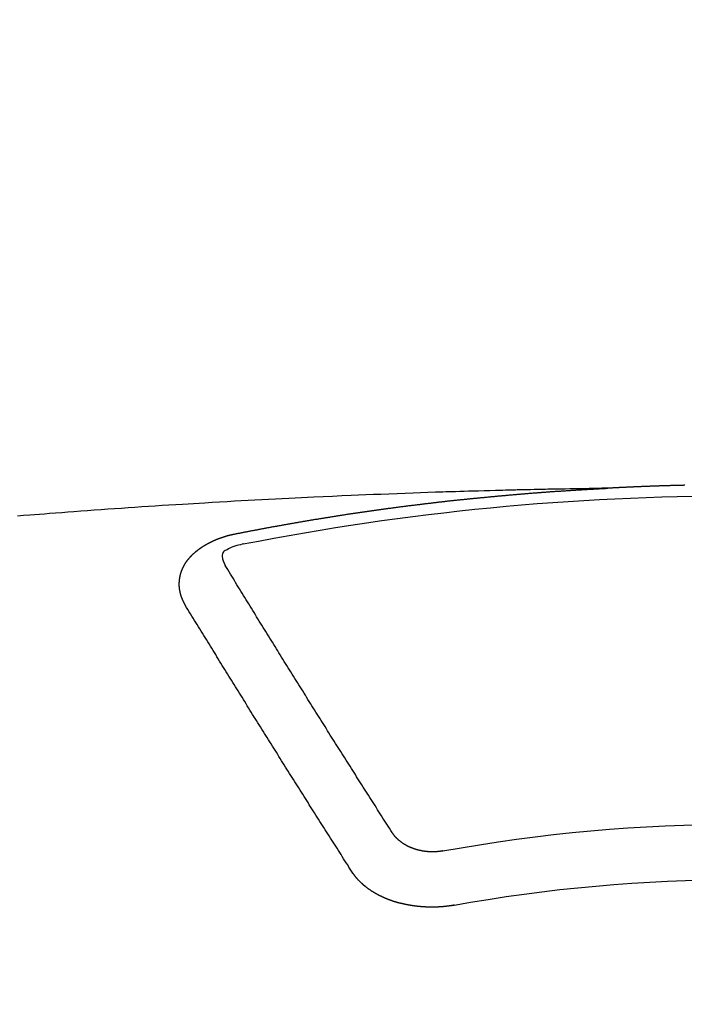
# Model space of a CAD drawing. Extents: x 27948 to 54421, y -33085 to -24215.
# Drawn here: x 43499 to 43507, y -26041 to -26029 of the extents above; entities that cross this region are included whole.
import ezdxf

# ---------------------------------------------------------------- set-up
doc = ezdxf.new("R2010")
doc.units = 0
doc.header["$LTSCALE"] = 50
doc.header["$MEASUREMENT"] = 0
doc.layers.get('0').update_dxf_attribs({"linetype": 'CONTINUOUS'})
doc.layers.add('150-機器', color=8, linetype='CONTINUOUS')
doc.layers.add('160-文字', color=254, linetype='CONTINUOUS')
doc.styles.add('KH001', font='txt')
doc.dimstyles.new('KH1xx030', dxfattribs={"dimscale": 30, "dimtxt": 2, "dimasz": 0.6, "dimexe": 0.3, "dimexo": 1.2, "dimgap": 0.5, "dimtad": 3, "dimdec": 1, "dimdsep": 46, "dimlunit": 6, "dimtxsty": 'KH001', "dimblk": 'DOT', "dimcen": 1, "dimdle": 1, "dimclrd": 256, "dimclre": 256, "dimclrt": 256, "dimadec": 0, "dimazin": 0, "dimtfac": 1, "dimtdec": 1, "dimtix": 1, "dimtmove": 2, "dimatfit": 3, "dimldrblk": 'CLOSEDBLANK', "dimfxl": 1, "dimtolj": 1, "dimtzin": 0, "dimlwd": -1, "dimlwe": -1, "dimarcsym": 0})

# ---------------------------------------------------------------- blocks, each defined once
blk = doc.blocks.new('F402_H')
at = {"layer": '150-機器', "color": 13, "linetype": 'Continuous'}
for points in [[(0.666, -266.101), (0.673, -266.101), (0.68, -266.101), (0.687, -266.102), (0.693, -266.102), (0.7, -266.102), (0.707, -266.102), (0.713, -266.102), (0.72, -266.102), (0.727, -266.102), (0.734, -266.103), (0.74, -266.103), (0.747, -266.103), (0.754, -266.103), (0.76, -266.103), (0.767, -266.103), (0.774, -266.104), (0.781, -266.104), (0.787, -266.104), (0.794, -266.104), (0.801, -266.104), (0.806, -266.105), (0.813, -266.105), (0.82, -266.105), (0.826, -266.105), (0.833, -266.105), (0.84, -266.105), (0.847, -266.106), (0.853, -266.106), (0.86, -266.106), (0.867, -266.106), (0.873, -266.106), (0.88, -266.107), (0.887, -266.107), (0.894, -266.107), (0.9, -266.107), (0.907, -266.107), (0.914, -266.108), (0.92, -266.108), (0.927, -266.108), (0.934, -266.108), (0.941, -266.108), (0.947, -266.109), (0.954, -266.109), (0.961, -266.109), (0.967, -266.109), (0.974, -266.109), (0.981, -266.11), (0.987, -266.11), (0.994, -266.11), (1.001, -266.11), (1.008, -266.11), (1.014, -266.111), (1.021, -266.111), (1.028, -266.111), (1.034, -266.111), (1.041, -266.112), (1.048, -266.112), (1.054, -266.112), (1.061, -266.112), (1.068, -266.113), (1.075, -266.113), (1.081, -266.113), (1.088, -266.113), (1.095, -266.114), (1.101, -266.114), (1.108, -266.114), (1.115, -266.114), (1.122, -266.115), (1.128, -266.115), (1.135, -266.115), (1.142, -266.115), (1.148, -266.116), (1.155, -266.116), (1.162, -266.116), (1.168, -266.116), (1.175, -266.117), (1.181, -266.117), (1.188, -266.117), (1.194, -266.117), (1.201, -266.118), (1.208, -266.118), (1.214, -266.118), (1.221, -266.118), (1.228, -266.119), (1.234, -266.119), (1.241, -266.119), (1.248, -266.12), (1.254, -266.12), (1.261, -266.12), (1.268, -266.12), (1.275, -266.121), (1.281, -266.121), (1.288, -266.121), (1.295, -266.122), (1.301, -266.122), (1.308, -266.122), (1.315, -266.123), (1.321, -266.123), (1.328, -266.123), (1.335, -266.123), (1.342, -266.124), (1.348, -266.124), (1.355, -266.124), (1.362, -266.125), (1.368, -266.125), (1.375, -266.125), (1.382, -266.126), (1.388, -266.126), (1.395, -266.126), (1.402, -266.127), (1.408, -266.127), (1.415, -266.127), (1.422, -266.128), (1.429, -266.128), (1.435, -266.128), (1.442, -266.128), (1.449, -266.129), (1.455, -266.129), (1.462, -266.129), (1.469, -266.13), (1.475, -266.13), (1.482, -266.13), (1.489, -266.131), (1.495, -266.131), (1.502, -266.131), (1.509, -266.132), (1.516, -266.132), (1.522, -266.132), (1.529, -266.133), (1.536, -266.133), (1.542, -266.133), (1.549, -266.134), (1.556, -266.134), (1.561, -266.134), (1.568, -266.135), (1.575, -266.135), (1.581, -266.135), (1.588, -266.136), (1.595, -266.136), (1.602, -266.136)], [(1.595, -266.136), (1.673, -266.137), (1.75, -266.139), (1.828, -266.14), (1.905, -266.142), (1.958, -266.143), (2.011, -266.144), (2.064, -266.145), (2.117, -266.146), (2.147, -266.146), (2.178, -266.147), (2.208, -266.147), (2.238, -266.148), (2.269, -266.148), (2.299, -266.149), (2.329, -266.149), (2.359, -266.15), (2.382, -266.15), (2.404, -266.151), (2.427, -266.151), (2.45, -266.152), (2.495, -266.153), (2.541, -266.154), (2.587, -266.155), (2.632, -266.156), (2.655, -266.156), (2.678, -266.157), (2.7, -266.157), (2.723, -266.158), (2.753, -266.158), (2.783, -266.159), (2.814, -266.16), (2.844, -266.161), (2.874, -266.162), (2.905, -266.163), (2.935, -266.164), (2.966, -266.165), (3.034, -266.167), (3.102, -266.168), (3.17, -266.17), (3.238, -266.172), (3.291, -266.173), (3.343, -266.175), (3.396, -266.177), (3.449, -266.179), (3.488, -266.18), (3.527, -266.181), (3.566, -266.182), (3.605, -266.183), (3.694, -266.186), (3.784, -266.189), (3.873, -266.192), (3.963, -266.196), (4.061, -266.199), (4.159, -266.203), (4.258, -266.207), (4.356, -266.211), (4.446, -266.214), (4.537, -266.218), (4.627, -266.222), (4.718, -266.226), (4.831, -266.23), (4.944, -266.235), (5.057, -266.24), (5.171, -266.246), (5.246, -266.249), (5.321, -266.253), (5.397, -266.257), (5.472, -266.261), (5.555, -266.265), (5.637, -266.269), (5.72, -266.273), (5.803, -266.277), (5.886, -266.282), (5.969, -266.286), (6.051, -266.291), (6.134, -266.295), (6.224, -266.301), (6.314, -266.306), (6.404, -266.311), (6.494, -266.316), (6.562, -266.32), (6.629, -266.324), (6.697, -266.328), (6.764, -266.332), (6.847, -266.337), (6.929, -266.343), (7.012, -266.348), (7.095, -266.353), (7.177, -266.359), (7.259, -266.364), (7.341, -266.37), (7.424, -266.375), (7.506, -266.381), (7.588, -266.387), (7.671, -266.392), (7.753, -266.398), (7.835, -266.404), (7.917, -266.41), (8, -266.416), (8.082, -266.422), (8.156, -266.428), (8.231, -266.434), (8.306, -266.439), (8.38, -266.445), (8.44, -266.45), (8.499, -266.454), (8.559, -266.458), (8.619, -266.463), (8.693, -266.469), (8.767, -266.475)], [(6.135, -266.693), (6.125, -266.691), (6.116, -266.689), (6.107, -266.687), (6.098, -266.685), (6.089, -266.684), (6.079, -266.682), (6.07, -266.68), (6.061, -266.678), (6.052, -266.676), (6.043, -266.674), (6.033, -266.673), (6.024, -266.671), (6.015, -266.669), (6.006, -266.667), (5.997, -266.665), (5.987, -266.664), (5.979, -266.662), (5.97, -266.66), (5.961, -266.658), (5.951, -266.656), (5.942, -266.655), (5.933, -266.653), (5.924, -266.651), (5.915, -266.65), (5.905, -266.649), (5.896, -266.647), (5.887, -266.645), (5.878, -266.643), (5.868, -266.641), (5.859, -266.64), (5.85, -266.638), (5.841, -266.636), (5.832, -266.634), (5.822, -266.633), (5.813, -266.631), (5.804, -266.629), (5.795, -266.627), (5.785, -266.626), (5.776, -266.624), (5.767, -266.622), (5.758, -266.621), (5.748, -266.619), (5.739, -266.617), (5.73, -266.615), (5.721, -266.614), (5.711, -266.612), (5.702, -266.61), (5.693, -266.609), (5.683, -266.607), (5.674, -266.605), (5.665, -266.603), (5.656, -266.602), (5.646, -266.6), (5.637, -266.598), (5.628, -266.597), (5.619, -266.595), (5.609, -266.593), (5.601, -266.592), (5.592, -266.59), (5.582, -266.588), (5.573, -266.587), (5.564, -266.585), (5.555, -266.583), (5.545, -266.582), (5.536, -266.58), (5.527, -266.578), (5.517, -266.577), (5.508, -266.575), (5.499, -266.573), (5.49, -266.572), (5.48, -266.57), (5.471, -266.568), (5.462, -266.567), (5.452, -266.565), (5.443, -266.564), (5.434, -266.562), (5.424, -266.56), (5.415, -266.559), (5.406, -266.557), (5.397, -266.555), (5.387, -266.554), (5.378, -266.552), (5.369, -266.551), (5.359, -266.549), (5.35, -266.547), (5.341, -266.546), (5.331, -266.544), (5.322, -266.543), (5.313, -266.541), (5.303, -266.539), (5.294, -266.538), (5.285, -266.536), (5.275, -266.535), (5.266, -266.533), (5.257, -266.532), (5.247, -266.53), (5.238, -266.528), (5.229, -266.527), (5.22, -266.525), (5.211, -266.524), (5.202, -266.522), (5.192, -266.521), (5.183, -266.519), (5.174, -266.517), (5.164, -266.516), (5.155, -266.514), (5.146, -266.513), (5.136, -266.511), (5.127, -266.51), (5.118, -266.508), (5.108, -266.507), (5.099, -266.505), (5.089, -266.504), (5.08, -266.502), (5.071, -266.501), (5.061, -266.499), (5.052, -266.498), (5.043, -266.496), (5.033, -266.495), (5.024, -266.493), (5.015, -266.492), (5.005, -266.49), (4.996, -266.489), (4.986, -266.487), (4.977, -266.486), (4.968, -266.484), (4.958, -266.483), (4.949, -266.481), (4.94, -266.48), (4.93, -266.478), (4.921, -266.477), (4.911, -266.475), (4.902, -266.474), (4.893, -266.472), (4.883, -266.471), (4.874, -266.469), (4.864, -266.468), (4.855, -266.466), (4.847, -266.465), (4.837, -266.464), (4.828, -266.462), (4.818, -266.461), (4.809, -266.459), (4.8, -266.458), (4.79, -266.456), (4.781, -266.455), (4.771, -266.453), (4.762, -266.452), (4.753, -266.451), (4.743, -266.449), (4.734, -266.448), (4.724, -266.446), (4.715, -266.445), (4.706, -266.444), (4.696, -266.442), (4.687, -266.441), (4.677, -266.439), (4.668, -266.438), (4.659, -266.437), (4.649, -266.435), (4.64, -266.434), (4.63, -266.432), (4.621, -266.431), (4.611, -266.43), (4.602, -266.428), (4.593, -266.427), (4.583, -266.425), (4.574, -266.424), (4.564, -266.423), (4.555, -266.421), (4.545, -266.42), (4.536, -266.419), (4.527, -266.417), (4.517, -266.416), (4.508, -266.415), (4.498, -266.413), (4.489, -266.412), (4.479, -266.411), (4.471, -266.409), (4.461, -266.408), (4.452, -266.407), (4.443, -266.405), (4.433, -266.404), (4.424, -266.403), (4.414, -266.401), (4.405, -266.4), (4.395, -266.399), (4.386, -266.397), (4.376, -266.396), (4.367, -266.395), (4.357, -266.393), (4.348, -266.392), (4.339, -266.391), (4.329, -266.389), (4.32, -266.388), (4.31, -266.387), (4.301, -266.386), (4.291, -266.384), (4.282, -266.383), (4.272, -266.382), (4.263, -266.38), (4.253, -266.379), (4.244, -266.378), (4.234, -266.377), (4.225, -266.375), (4.215, -266.374), (4.206, -266.373), (4.197, -266.372), (4.187, -266.37), (4.178, -266.369), (4.168, -266.368), (4.159, -266.367), (4.149, -266.365), (4.14, -266.364), (4.13, -266.363), (4.121, -266.362), (4.111, -266.36), (4.102, -266.359), (4.093, -266.358), (4.084, -266.357), (4.074, -266.355), (4.065, -266.354), (4.055, -266.353), (4.046, -266.352), (4.036, -266.351), (4.027, -266.349), (4.017, -266.348), (4.008, -266.347), (3.998, -266.346), (3.989, -266.345), (3.979, -266.343), (3.97, -266.342), (3.96, -266.341), (3.951, -266.34), (3.941, -266.339), (3.932, -266.337), (3.922, -266.336), (3.913, -266.335), (3.903, -266.334), (3.894, -266.333), (3.884, -266.332), (3.875, -266.33), (3.865, -266.329), (3.856, -266.328), (3.846, -266.327), (3.837, -266.326), (3.827, -266.325), (3.817, -266.323), (3.808, -266.322), (3.798, -266.321), (3.789, -266.32), (3.779, -266.319), (3.77, -266.318), (3.76, -266.317), (3.751, -266.316), (3.741, -266.314), (3.732, -266.313), (3.722, -266.312), (3.714, -266.311), (3.704, -266.31), (3.695, -266.309), (3.685, -266.308), (3.676, -266.307), (3.666, -266.306), (3.656, -266.304), (3.647, -266.303), (3.637, -266.302), (3.628, -266.301), (3.618, -266.3), (3.609, -266.299), (3.599, -266.298), (3.59, -266.297), (3.58, -266.296), (3.571, -266.295), (3.561, -266.294), (3.551, -266.293), (3.542, -266.291), (3.532, -266.29), (3.523, -266.289), (3.513, -266.288), (3.504, -266.287), (3.494, -266.286), (3.485, -266.285), (3.475, -266.284), (3.465, -266.283), (3.456, -266.282), (3.446, -266.281), (3.437, -266.28), (3.427, -266.279), (3.418, -266.278), (3.408, -266.277), (3.399, -266.276), (3.389, -266.275), (3.379, -266.274), (3.37, -266.273), (3.36, -266.273), (3.351, -266.272), (3.342, -266.271), (3.333, -266.27), (3.323, -266.269), (3.313, -266.268), (3.304, -266.267), (3.294, -266.266), (3.285, -266.265), (3.275, -266.264), (3.266, -266.263), (3.256, -266.262), (3.246, -266.261), (3.237, -266.26), (3.227, -266.259), (3.218, -266.258), (3.208, -266.257), (3.199, -266.256), (3.189, -266.255), (3.179, -266.254), (3.17, -266.253), (3.16, -266.252), (3.151, -266.251), (3.141, -266.25), (3.131, -266.249), (3.122, -266.248), (3.112, -266.248), (3.103, -266.247), (3.093, -266.246), (3.083, -266.245), (3.074, -266.244), (3.064, -266.243), (3.055, -266.242), (3.045, -266.241), (3.035, -266.24), (3.026, -266.239), (3.016, -266.238), (3.007, -266.237), (2.997, -266.237), (2.987, -266.236), (2.978, -266.235), (2.968, -266.234), (2.96, -266.233), (2.95, -266.232), (2.94, -266.231), (2.931, -266.23), (2.921, -266.229), (2.912, -266.229), (2.902, -266.228), (2.892, -266.227), (2.883, -266.226), (2.873, -266.225), (2.864, -266.224), (2.854, -266.223), (2.844, -266.223), (2.835, -266.222), (2.825, -266.221), (2.815, -266.22), (2.806, -266.219), (2.796, -266.218), (2.787, -266.217), (2.777, -266.217), (2.767, -266.216), (2.758, -266.215), (2.748, -266.214), (2.739, -266.213), (2.729, -266.212), (2.719, -266.212), (2.71, -266.211), (2.7, -266.21), (2.69, -266.209), (2.681, -266.208), (2.671, -266.208), (2.662, -266.207), (2.652, -266.206), (2.642, -266.205), (2.633, -266.204), (2.623, -266.204), (2.613, -266.203), (2.604, -266.202), (2.594, -266.201), (2.585, -266.201), (2.576, -266.2), (2.566, -266.199), (2.557, -266.198), (2.547, -266.197), (2.537, -266.197), (2.528, -266.196), (2.518, -266.195), (2.508, -266.194), (2.499, -266.194), (2.489, -266.193), (2.479, -266.192), (2.47, -266.191), (2.46, -266.191), (2.451, -266.19), (2.441, -266.189), (2.431, -266.188), (2.422, -266.188), (2.412, -266.187), (2.402, -266.186), (2.393, -266.186), (2.383, -266.185), (2.373, -266.184), (2.364, -266.183), (2.354, -266.183), (2.344, -266.182), (2.335, -266.181), (2.325, -266.181), (2.315, -266.18), (2.306, -266.179), (2.296, -266.178), (2.287, -266.178), (2.277, -266.177), (2.267, -266.176), (2.258, -266.176), (2.248, -266.175), (2.238, -266.174), (2.229, -266.174), (2.219, -266.173), (2.21, -266.172), (2.201, -266.172), (2.191, -266.171), (2.181, -266.17), (2.172, -266.17), (2.162, -266.169), (2.152, -266.168), (2.143, -266.168), (2.133, -266.167), (2.123, -266.166), (2.114, -266.166), (2.104, -266.165), (2.094, -266.165), (2.085, -266.164), (2.075, -266.163), (2.065, -266.163), (2.056, -266.162), (2.046, -266.161), (2.036, -266.161), (2.027, -266.16), (2.017, -266.16), (2.007, -266.159), (1.998, -266.158), (1.988, -266.158), (1.978, -266.157), (1.969, -266.157), (1.959, -266.156), (1.949, -266.156), (1.94, -266.155), (1.93, -266.154), (1.92, -266.154), (1.911, -266.153), (1.901, -266.153), (1.891, -266.152), (1.881, -266.152), (1.872, -266.151), (1.862, -266.15), (1.852, -266.15), (1.843, -266.149), (1.834, -266.149), (1.824, -266.148), (1.815, -266.148), (1.805, -266.147), (1.795, -266.147), (1.786, -266.146), (1.776, -266.146), (1.766, -266.145), (1.757, -266.145), (1.747, -266.144), (1.737, -266.143), (1.728, -266.143), (1.718, -266.142), (1.708, -266.142), (1.698, -266.141), (1.689, -266.141), (1.679, -266.14), (1.669, -266.14), (1.66, -266.139), (1.65, -266.139), (1.64, -266.138), (1.631, -266.138), (1.621, -266.137), (1.611, -266.137), (1.602, -266.136)], [(6.73, -267.557), (6.731, -267.555), (6.732, -267.553), (6.733, -267.551), (6.735, -267.549), (6.735, -267.546), (6.736, -267.544), (6.737, -267.542), (6.738, -267.54), (6.74, -267.538), (6.741, -267.536), (6.742, -267.534), (6.743, -267.531), (6.744, -267.529), (6.745, -267.527), (6.747, -267.525), (6.748, -267.523), (6.749, -267.521), (6.75, -267.518), (6.751, -267.516), (6.752, -267.514), (6.753, -267.512), (6.754, -267.51), (6.755, -267.508), (6.756, -267.505), (6.758, -267.503), (6.759, -267.501), (6.76, -267.499), (6.761, -267.497), (6.762, -267.494), (6.763, -267.492), (6.764, -267.49), (6.765, -267.488), (6.765, -267.486), (6.766, -267.484), (6.767, -267.481), (6.768, -267.479), (6.769, -267.477), (6.77, -267.475), (6.771, -267.472), (6.772, -267.47), (6.772, -267.468), (6.773, -267.466), (6.774, -267.464), (6.775, -267.461), (6.776, -267.459), (6.776, -267.457), (6.777, -267.455), (6.778, -267.453), (6.779, -267.45), (6.779, -267.448), (6.78, -267.446), (6.781, -267.444), (6.782, -267.441), (6.782, -267.439), (6.783, -267.437), (6.784, -267.435), (6.784, -267.432), (6.785, -267.43), (6.785, -267.428), (6.786, -267.426), (6.787, -267.423), (6.787, -267.421), (6.788, -267.419), (6.788, -267.417), (6.789, -267.414), (6.79, -267.412), (6.79, -267.41), (6.791, -267.408), (6.791, -267.405), (6.792, -267.403), (6.792, -267.402), (6.793, -267.4), (6.793, -267.397), (6.794, -267.395), (6.794, -267.393), (6.794, -267.391), (6.795, -267.388), (6.795, -267.386), (6.796, -267.384), (6.796, -267.382), (6.797, -267.379), (6.797, -267.377), (6.797, -267.375), (6.798, -267.373), (6.798, -267.37), (6.798, -267.368), (6.799, -267.366), (6.799, -267.364), (6.799, -267.361), (6.8, -267.359), (6.8, -267.357), (6.8, -267.355), (6.8, -267.352), (6.801, -267.35), (6.801, -267.348), (6.801, -267.346), (6.801, -267.343), (6.802, -267.341), (6.802, -267.339), (6.802, -267.337), (6.802, -267.334), (6.802, -267.332), (6.802, -267.33), (6.803, -267.328), (6.803, -267.325), (6.803, -267.323), (6.803, -267.321), (6.803, -267.319), (6.803, -267.316), (6.803, -267.314), (6.803, -267.312), (6.803, -267.309), (6.803, -267.307), (6.803, -267.305), (6.803, -267.303), (6.803, -267.3), (6.803, -267.298), (6.803, -267.296), (6.803, -267.294), (6.803, -267.291), (6.803, -267.289), (6.803, -267.287), (6.803, -267.285), (6.803, -267.282), (6.803, -267.28), (6.803, -267.278), (6.803, -267.276), (6.802, -267.273), (6.802, -267.271), (6.802, -267.269), (6.802, -267.267), (6.802, -267.264), (6.802, -267.262), (6.801, -267.26), (6.801, -267.258), (6.801, -267.255), (6.801, -267.253), (6.801, -267.251), (6.8, -267.249), (6.8, -267.246), (6.8, -267.244), (6.8, -267.242), (6.799, -267.24), (6.799, -267.237), (6.799, -267.235), (6.798, -267.233), (6.798, -267.231), (6.798, -267.228), (6.797, -267.226), (6.797, -267.224), (6.796, -267.222), (6.796, -267.219), (6.796, -267.217), (6.795, -267.215), (6.795, -267.213), (6.794, -267.211), (6.794, -267.208), (6.793, -267.206), (6.793, -267.204), (6.793, -267.202), (6.792, -267.199), (6.792, -267.197), (6.791, -267.195), (6.791, -267.193), (6.79, -267.191), (6.789, -267.188), (6.789, -267.186), (6.788, -267.184), (6.788, -267.182), (6.787, -267.179), (6.787, -267.177), (6.786, -267.175), (6.785, -267.173), (6.785, -267.171), (6.784, -267.168), (6.783, -267.166), (6.783, -267.164), (6.782, -267.162), (6.781, -267.16), (6.781, -267.157), (6.78, -267.155), (6.779, -267.153), (6.778, -267.151), (6.778, -267.149), (6.777, -267.147), (6.776, -267.144), (6.775, -267.142), (6.775, -267.14), (6.774, -267.138), (6.773, -267.136), (6.772, -267.133), (6.771, -267.131), (6.77, -267.129), (6.77, -267.127), (6.769, -267.125), (6.768, -267.123), (6.767, -267.12), (6.766, -267.118), (6.765, -267.116), (6.764, -267.114), (6.763, -267.112), (6.762, -267.11), (6.761, -267.108), (6.76, -267.105), (6.759, -267.103), (6.758, -267.101), (6.757, -267.099), (6.756, -267.097), (6.755, -267.095), (6.754, -267.093), (6.753, -267.091), (6.752, -267.088), (6.751, -267.086), (6.75, -267.084), (6.749, -267.082), (6.748, -267.08), (6.747, -267.078), (6.745, -267.076), (6.744, -267.074), (6.743, -267.072), (6.742, -267.07), (6.741, -267.067), (6.74, -267.065), (6.738, -267.063), (6.737, -267.061), (6.736, -267.059), (6.735, -267.057), (6.734, -267.055), (6.733, -267.053), (6.732, -267.051), (6.731, -267.049), (6.729, -267.047), (6.728, -267.045), (6.727, -267.043), (6.725, -267.041), (6.724, -267.039), (6.723, -267.037), (6.721, -267.034), (6.72, -267.032), (6.718, -267.03), (6.717, -267.028), (6.716, -267.026), (6.714, -267.025), (6.713, -267.023), (6.711, -267.021), (6.71, -267.019), (6.708, -267.017), (6.707, -267.015), (6.705, -267.013), (6.704, -267.011), (6.702, -267.009), (6.701, -267.007), (6.699, -267.005), (6.698, -267.003), (6.696, -267.002), (6.695, -267), (6.693, -266.998), (6.692, -266.996), (6.69, -266.994), (6.688, -266.992), (6.687, -266.99), (6.685, -266.988), (6.683, -266.986), (6.682, -266.984), (6.68, -266.982), (6.678, -266.98), (6.677, -266.978), (6.675, -266.976), (6.673, -266.974), (6.672, -266.972), (6.67, -266.971), (6.668, -266.969), (6.666, -266.967), (6.665, -266.965), (6.663, -266.963), (6.661, -266.961), (6.659, -266.959), (6.658, -266.957), (6.656, -266.956), (6.654, -266.954), (6.652, -266.952), (6.65, -266.95), (6.648, -266.948), (6.647, -266.946), (6.645, -266.944), (6.643, -266.943), (6.641, -266.941), (6.639, -266.939), (6.637, -266.937), (6.635, -266.935), (6.633, -266.933), (6.631, -266.932), (6.629, -266.93), (6.627, -266.928), (6.625, -266.926), (6.623, -266.924), (6.621, -266.923), (6.619, -266.921), (6.617, -266.919), (6.615, -266.917), (6.613, -266.916), (6.611, -266.914), (6.609, -266.912), (6.607, -266.91), (6.605, -266.909), (6.603, -266.907), (6.601, -266.905), (6.599, -266.903), (6.597, -266.902), (6.595, -266.9), (6.593, -266.898), (6.591, -266.897), (6.588, -266.895), (6.586, -266.893), (6.584, -266.891), (6.582, -266.89), (6.58, -266.888), (6.578, -266.886), (6.575, -266.885), (6.573, -266.883), (6.571, -266.881), (6.569, -266.88), (6.567, -266.878), (6.564, -266.876), (6.562, -266.875), (6.56, -266.873), (6.558, -266.871), (6.555, -266.87), (6.553, -266.868), (6.551, -266.867), (6.549, -266.865), (6.546, -266.863), (6.544, -266.862), (6.542, -266.86), (6.539, -266.859), (6.537, -266.857), (6.535, -266.855), (6.532, -266.854), (6.53, -266.852), (6.528, -266.851), (6.525, -266.849), (6.523, -266.848), (6.521, -266.846), (6.518, -266.844), (6.516, -266.843), (6.513, -266.841), (6.511, -266.84), (6.509, -266.838), (6.506, -266.837), (6.504, -266.835), (6.501, -266.834), (6.499, -266.832), (6.496, -266.831), (6.494, -266.829), (6.491, -266.828), (6.489, -266.826), (6.486, -266.825), (6.484, -266.823), (6.481, -266.822), (6.479, -266.821), (6.476, -266.819), (6.474, -266.818), (6.471, -266.816), (6.469, -266.815), (6.466, -266.813), (6.464, -266.812), (6.461, -266.81), (6.458, -266.809), (6.456, -266.808), (6.453, -266.806), (6.451, -266.805), (6.448, -266.803), (6.446, -266.802), (6.443, -266.801), (6.44, -266.799), (6.438, -266.798), (6.435, -266.797), (6.432, -266.795), (6.43, -266.794), (6.427, -266.793), (6.424, -266.791), (6.422, -266.79), (6.419, -266.789), (6.416, -266.787), (6.414, -266.786), (6.411, -266.785), (6.408, -266.783), (6.406, -266.782), (6.403, -266.781), (6.4, -266.78), (6.397, -266.778), (6.395, -266.777), (6.392, -266.776), (6.389, -266.774), (6.386, -266.773), (6.384, -266.772), (6.381, -266.771), (6.378, -266.77), (6.375, -266.768), (6.372, -266.767), (6.37, -266.766), (6.367, -266.765), (6.364, -266.763), (6.361, -266.762), (6.358, -266.761), (6.357, -266.76), (6.354, -266.759), (6.351, -266.758), (6.348, -266.756), (6.345, -266.755), (6.342, -266.754), (6.339, -266.753), (6.337, -266.752), (6.334, -266.751), (6.331, -266.75), (6.328, -266.748), (6.325, -266.747), (6.322, -266.746), (6.319, -266.745), (6.316, -266.744), (6.313, -266.743), (6.31, -266.742), (6.308, -266.741), (6.305, -266.74), (6.302, -266.739), (6.299, -266.738), (6.296, -266.737), (6.293, -266.736), (6.29, -266.735), (6.287, -266.734), (6.284, -266.733), (6.281, -266.731), (6.278, -266.73), (6.275, -266.729), (6.272, -266.729), (6.269, -266.728), (6.266, -266.727), (6.263, -266.726), (6.26, -266.725), (6.257, -266.724), (6.254, -266.723), (6.251, -266.722), (6.248, -266.721), (6.245, -266.72), (6.242, -266.719), (6.238, -266.718), (6.235, -266.717), (6.232, -266.716), (6.229, -266.716), (6.226, -266.715), (6.223, -266.714), (6.22, -266.713), (6.217, -266.712), (6.214, -266.711), (6.211, -266.711), (6.207, -266.71), (6.204, -266.709), (6.201, -266.708), (6.198, -266.707), (6.195, -266.707), (6.192, -266.706), (6.189, -266.705), (6.185, -266.704), (6.182, -266.704), (6.179, -266.703), (6.176, -266.702), (6.173, -266.701), (6.17, -266.701), (6.166, -266.7), (6.163, -266.699), (6.16, -266.698), (6.157, -266.698), (6.154, -266.697), (6.15, -266.696), (6.147, -266.695), (6.144, -266.695), (6.141, -266.694), (6.138, -266.693), (6.135, -266.693)], [(6.021, -266.811), (6.041, -266.817), (6.062, -266.822), (6.083, -266.827), (6.103, -266.833), (6.116, -266.837), (6.129, -266.841), (6.141, -266.845), (6.154, -266.85), (6.172, -266.857), (6.189, -266.866), (6.206, -266.874), (6.224, -266.883), (6.235, -266.888), (6.247, -266.894), (6.257, -266.9), (6.266, -266.908), (6.273, -266.919), (6.278, -266.933), (6.281, -266.948), (6.282, -266.963), (6.278, -266.992), (6.27, -267.02), (6.259, -267.047), (6.246, -267.073)], [(4.218, -270.316), (4.234, -270.291), (4.251, -270.266), (4.267, -270.241), (4.283, -270.216), (4.299, -270.191), (4.315, -270.166), (4.331, -270.141), (4.347, -270.116), (4.363, -270.091), (4.379, -270.066), (4.395, -270.041), (4.411, -270.016), (4.427, -269.991), (4.443, -269.966), (4.459, -269.941), (4.474, -269.916), (4.49, -269.891), (4.506, -269.865), (4.522, -269.84), (4.538, -269.815), (4.554, -269.79), (4.57, -269.765), (4.586, -269.739), (4.602, -269.714), (4.618, -269.689), (4.634, -269.665), (4.65, -269.639), (4.666, -269.614), (4.682, -269.589), (4.698, -269.563), (4.714, -269.538), (4.73, -269.513), (4.746, -269.488), (4.762, -269.462), (4.778, -269.437), (4.794, -269.412), (4.81, -269.386), (4.826, -269.361), (4.842, -269.335), (4.858, -269.31), (4.874, -269.286), (4.89, -269.26), (4.906, -269.235), (4.922, -269.209), (4.938, -269.184), (4.954, -269.159), (4.97, -269.133), (4.986, -269.108), (5.002, -269.082), (5.018, -269.057), (5.034, -269.031), (5.05, -269.006), (5.066, -268.98), (5.082, -268.955), (5.098, -268.929), (5.114, -268.905), (5.13, -268.879), (5.146, -268.854), (5.162, -268.828), (5.178, -268.802), (5.194, -268.777), (5.21, -268.751), (5.226, -268.726), (5.241, -268.7), (5.257, -268.674), (5.273, -268.649), (5.289, -268.623), (5.305, -268.598), (5.321, -268.572), (5.337, -268.546), (5.353, -268.522), (5.369, -268.496), (5.385, -268.47), (5.401, -268.445), (5.417, -268.419), (5.433, -268.393), (5.449, -268.367), (5.465, -268.342), (5.481, -268.316), (5.497, -268.29), (5.513, -268.264), (5.529, -268.239), (5.545, -268.213), (5.561, -268.187), (5.577, -268.161), (5.593, -268.136), (5.608, -268.111), (5.624, -268.085), (5.64, -268.059), (5.656, -268.033), (5.672, -268.007), (5.688, -267.981), (5.704, -267.956), (5.72, -267.93), (5.736, -267.904), (5.752, -267.878), (5.768, -267.852), (5.784, -267.826), (5.8, -267.8), (5.816, -267.775), (5.832, -267.749), (5.848, -267.723), (5.864, -267.697), (5.88, -267.672), (5.896, -267.646), (5.912, -267.62), (5.928, -267.594), (5.944, -267.568), (5.96, -267.542), (5.976, -267.516), (5.991, -267.49), (6.007, -267.464), (6.023, -267.437), (6.039, -267.411), (6.055, -267.386), (6.071, -267.36), (6.087, -267.334), (6.103, -267.308), (6.119, -267.282), (6.135, -267.256), (6.151, -267.23), (6.166, -267.204), (6.182, -267.178), (6.198, -267.151), (6.214, -267.125), (6.23, -267.099), (6.246, -267.073)], [(4.695, -270.81), (4.711, -270.786), (4.727, -270.761), (4.743, -270.736), (4.759, -270.711), (4.776, -270.686), (4.792, -270.661), (4.808, -270.635), (4.824, -270.61), (4.84, -270.585), (4.855, -270.56), (4.871, -270.535), (4.887, -270.509), (4.903, -270.484), (4.919, -270.459), (4.935, -270.434), (4.951, -270.41), (4.968, -270.384), (4.984, -270.359), (5, -270.334), (5.016, -270.308), (5.032, -270.283), (5.048, -270.258), (5.064, -270.232), (5.08, -270.207), (5.096, -270.182), (5.112, -270.156), (5.128, -270.131), (5.144, -270.106), (5.16, -270.08), (5.177, -270.055), (5.193, -270.031), (5.209, -270.005), (5.225, -269.98), (5.24, -269.954), (5.256, -269.929), (5.272, -269.904), (5.288, -269.878), (5.304, -269.853), (5.32, -269.827), (5.336, -269.802), (5.352, -269.776), (5.368, -269.751), (5.385, -269.725), (5.401, -269.7), (5.417, -269.674), (5.433, -269.65), (5.449, -269.624), (5.465, -269.599), (5.481, -269.573), (5.497, -269.548), (5.513, -269.522), (5.529, -269.496), (5.545, -269.471), (5.561, -269.445), (5.577, -269.42), (5.593, -269.394), (5.608, -269.368), (5.625, -269.343), (5.641, -269.317), (5.657, -269.291), (5.673, -269.267), (5.689, -269.241), (5.705, -269.215), (5.721, -269.19), (5.737, -269.164), (5.753, -269.138), (5.769, -269.113), (5.785, -269.087), (5.801, -269.061), (5.817, -269.035), (5.833, -269.01), (5.849, -268.984), (5.865, -268.958), (5.881, -268.932), (5.898, -268.908), (5.914, -268.882), (5.93, -268.856), (5.946, -268.83), (5.962, -268.804), (5.978, -268.778), (5.993, -268.753), (6.009, -268.727), (6.025, -268.701), (6.041, -268.675), (6.057, -268.649), (6.073, -268.623), (6.089, -268.597), (6.105, -268.571), (6.121, -268.546), (6.137, -268.521), (6.153, -268.495), (6.169, -268.469), (6.185, -268.443), (6.202, -268.417), (6.218, -268.391), (6.234, -268.365), (6.25, -268.339), (6.266, -268.313), (6.282, -268.287), (6.298, -268.261), (6.314, -268.235), (6.33, -268.209), (6.346, -268.183), (6.361, -268.157), (6.377, -268.132), (6.393, -268.106), (6.409, -268.08), (6.425, -268.053), (6.441, -268.027), (6.457, -268.001), (6.473, -267.975), (6.489, -267.949), (6.505, -267.923), (6.521, -267.897), (6.537, -267.871), (6.553, -267.844), (6.569, -267.818), (6.586, -267.792), (6.602, -267.767), (6.618, -267.741), (6.634, -267.715), (6.65, -267.688), (6.666, -267.662), (6.682, -267.636), (6.698, -267.61), (6.714, -267.583), (6.73, -267.557)], [(3.605, -270.541), (3.609, -270.541), (3.613, -270.542), (3.616, -270.543), (3.62, -270.543), (3.624, -270.544), (3.628, -270.544), (3.631, -270.545), (3.635, -270.546), (3.639, -270.546), (3.642, -270.546), (3.646, -270.547), (3.65, -270.547), (3.654, -270.548), (3.658, -270.548), (3.661, -270.549), (3.665, -270.549), (3.669, -270.549), (3.673, -270.55), (3.677, -270.55), (3.68, -270.55), (3.684, -270.55), (3.688, -270.551), (3.692, -270.551), (3.696, -270.551), (3.7, -270.551), (3.704, -270.551), (3.707, -270.551), (3.711, -270.552), (3.715, -270.552), (3.719, -270.552), (3.722, -270.552), (3.726, -270.552), (3.73, -270.552), (3.733, -270.552), (3.737, -270.552), (3.741, -270.552), (3.745, -270.552), (3.749, -270.552), (3.753, -270.551), (3.757, -270.551), (3.761, -270.551), (3.764, -270.551), (3.768, -270.551), (3.772, -270.551), (3.776, -270.55), (3.78, -270.55), (3.784, -270.55), (3.788, -270.549), (3.791, -270.549), (3.795, -270.549), (3.799, -270.548), (3.803, -270.548), (3.807, -270.548), (3.811, -270.547), (3.815, -270.547), (3.818, -270.546), (3.822, -270.546), (3.826, -270.545), (3.83, -270.545), (3.834, -270.544), (3.838, -270.544), (3.841, -270.543), (3.845, -270.542), (3.849, -270.542), (3.853, -270.541), (3.857, -270.54), (3.86, -270.54), (3.864, -270.539), (3.868, -270.538), (3.872, -270.537), (3.875, -270.537), (3.879, -270.536), (3.883, -270.535), (3.887, -270.534), (3.89, -270.533), (3.894, -270.532), (3.898, -270.532), (3.902, -270.531), (3.905, -270.53), (3.909, -270.529), (3.913, -270.528), (3.916, -270.527), (3.92, -270.526), (3.924, -270.525), (3.927, -270.524), (3.931, -270.523), (3.934, -270.521), (3.938, -270.52), (3.942, -270.519), (3.945, -270.518), (3.949, -270.517), (3.952, -270.516), (3.956, -270.514), (3.96, -270.513), (3.963, -270.512), (3.967, -270.51), (3.97, -270.509), (3.974, -270.508), (3.977, -270.506), (3.981, -270.505), (3.984, -270.504), (3.988, -270.502), (3.991, -270.501), (3.994, -270.499), (3.998, -270.498), (4.001, -270.496), (4.005, -270.495), (4.008, -270.493), (4.011, -270.492), (4.015, -270.49), (4.018, -270.489), (4.022, -270.487), (4.025, -270.485), (4.028, -270.484), (4.031, -270.482), (4.035, -270.48), (4.038, -270.479), (4.041, -270.477), (4.044, -270.475), (4.048, -270.473), (4.051, -270.472), (4.054, -270.47), (4.057, -270.468), (4.06, -270.466), (4.063, -270.464), (4.066, -270.462), (4.069, -270.461), (4.073, -270.459), (4.076, -270.457), (4.079, -270.455), (4.082, -270.453), (4.085, -270.451), (4.088, -270.449), (4.091, -270.447), (4.093, -270.445), (4.096, -270.443), (4.098, -270.441), (4.101, -270.439), (4.104, -270.437), (4.107, -270.435), (4.11, -270.433), (4.112, -270.431), (4.115, -270.429), (4.118, -270.427), (4.121, -270.424), (4.123, -270.422), (4.126, -270.42), (4.129, -270.418), (4.131, -270.417), (4.134, -270.415), (4.136, -270.412), (4.139, -270.41), (4.142, -270.408), (4.144, -270.406), (4.147, -270.403), (4.149, -270.401), (4.152, -270.399), (4.154, -270.397), (4.156, -270.394), (4.159, -270.392), (4.161, -270.39), (4.163, -270.387), (4.166, -270.385), (4.168, -270.383), (4.17, -270.38), (4.172, -270.378), (4.175, -270.376), (4.177, -270.373), (4.179, -270.371), (4.181, -270.368), (4.183, -270.366), (4.185, -270.364), (4.187, -270.361), (4.189, -270.359), (4.191, -270.356), (4.193, -270.354), (4.195, -270.351), (4.197, -270.349), (4.199, -270.347), (4.2, -270.344), (4.202, -270.342), (4.204, -270.339), (4.206, -270.337), (4.207, -270.334), (4.209, -270.332), (4.211, -270.329), (4.212, -270.327), (4.214, -270.324), (4.215, -270.321), (4.217, -270.319), (4.218, -270.316)], [(3.464, -271.199), (3.467, -271.2), (3.471, -271.201), (3.474, -271.201), (3.478, -271.202), (3.481, -271.202), (3.485, -271.203), (3.488, -271.203), (3.491, -271.204), (3.495, -271.204), (3.498, -271.205), (3.502, -271.206), (3.505, -271.206), (3.509, -271.207), (3.512, -271.207), (3.516, -271.208), (3.519, -271.208), (3.523, -271.209), (3.526, -271.209), (3.53, -271.21), (3.533, -271.21), (3.537, -271.211), (3.54, -271.211), (3.544, -271.212), (3.547, -271.212), (3.551, -271.213), (3.554, -271.213), (3.558, -271.213), (3.561, -271.214), (3.565, -271.214), (3.568, -271.215), (3.572, -271.215), (3.575, -271.215), (3.579, -271.216), (3.582, -271.216), (3.586, -271.216), (3.589, -271.217), (3.593, -271.217), (3.597, -271.217), (3.6, -271.218), (3.604, -271.218), (3.607, -271.218), (3.611, -271.219), (3.614, -271.219), (3.618, -271.219), (3.621, -271.219), (3.625, -271.22), (3.629, -271.22), (3.632, -271.22), (3.636, -271.22), (3.639, -271.22), (3.643, -271.221), (3.646, -271.221), (3.65, -271.221), (3.654, -271.221), (3.657, -271.221), (3.661, -271.222), (3.664, -271.222), (3.668, -271.222), (3.672, -271.222), (3.675, -271.222), (3.679, -271.222), (3.682, -271.222), (3.686, -271.223), (3.69, -271.223), (3.693, -271.223), (3.697, -271.223), (3.7, -271.223), (3.704, -271.223), (3.707, -271.223), (3.711, -271.223), (3.715, -271.223), (3.718, -271.223), (3.721, -271.223), (3.724, -271.223), (3.728, -271.223), (3.732, -271.223), (3.735, -271.223), (3.739, -271.223), (3.743, -271.223), (3.746, -271.223), (3.75, -271.223), (3.753, -271.223), (3.757, -271.223), (3.761, -271.223), (3.764, -271.223), (3.768, -271.223), (3.771, -271.223), (3.775, -271.223), (3.779, -271.223), (3.782, -271.223), (3.786, -271.222), (3.789, -271.222), (3.793, -271.222), (3.797, -271.222), (3.8, -271.222), (3.804, -271.222), (3.807, -271.222), (3.811, -271.222), (3.815, -271.221), (3.818, -271.221), (3.822, -271.221), (3.825, -271.221), (3.829, -271.221), (3.833, -271.22), (3.836, -271.22), (3.84, -271.22), (3.843, -271.22), (3.847, -271.219), (3.851, -271.219), (3.854, -271.219), (3.858, -271.219), (3.861, -271.218), (3.865, -271.218), (3.868, -271.218), (3.872, -271.218), (3.876, -271.217), (3.879, -271.217), (3.883, -271.217), (3.886, -271.216), (3.89, -271.216), (3.894, -271.216), (3.897, -271.215), (3.901, -271.215), (3.904, -271.214), (3.908, -271.214), (3.911, -271.214), (3.915, -271.213), (3.919, -271.213), (3.922, -271.212), (3.926, -271.212), (3.929, -271.212), (3.933, -271.211), (3.936, -271.211), (3.94, -271.21), (3.943, -271.21), (3.947, -271.209), (3.951, -271.209), (3.954, -271.208), (3.958, -271.208), (3.961, -271.207), (3.965, -271.207), (3.968, -271.206), (3.972, -271.206), (3.975, -271.205), (3.979, -271.205), (3.982, -271.204), (3.986, -271.204), (3.989, -271.203), (3.993, -271.203), (3.996, -271.202), (4, -271.201), (4.003, -271.201), (4.007, -271.2), (4.01, -271.2), (4.014, -271.199), (4.017, -271.198), (4.021, -271.198), (4.024, -271.197), (4.028, -271.197), (4.031, -271.196), (4.035, -271.195), (4.038, -271.195), (4.042, -271.194), (4.045, -271.193), (4.049, -271.192), (4.052, -271.192), (4.056, -271.191), (4.059, -271.19), (4.063, -271.19), (4.066, -271.189), (4.07, -271.188), (4.073, -271.187), (4.076, -271.187), (4.08, -271.186), (4.083, -271.185), (4.087, -271.184), (4.09, -271.184), (4.094, -271.183), (4.097, -271.182), (4.099, -271.181), (4.103, -271.18), (4.106, -271.179), (4.11, -271.179), (4.113, -271.178), (4.116, -271.177), (4.12, -271.176), (4.123, -271.175), (4.126, -271.174), (4.13, -271.173), (4.133, -271.173), (4.137, -271.172), (4.14, -271.172), (4.143, -271.171), (4.147, -271.17), (4.15, -271.169), (4.153, -271.168), (4.157, -271.167), (4.16, -271.166), (4.163, -271.165), (4.167, -271.164), (4.17, -271.163), (4.173, -271.162), (4.176, -271.161), (4.18, -271.16), (4.183, -271.159), (4.186, -271.158), (4.19, -271.157), (4.193, -271.156), (4.196, -271.155), (4.199, -271.154), (4.203, -271.153), (4.206, -271.152), (4.209, -271.151), (4.212, -271.15), (4.216, -271.149), (4.219, -271.148), (4.222, -271.147), (4.225, -271.145), (4.228, -271.144), (4.232, -271.143), (4.235, -271.142), (4.238, -271.141), (4.241, -271.14), (4.244, -271.139), (4.247, -271.137), (4.251, -271.136), (4.254, -271.135), (4.257, -271.134), (4.26, -271.133), (4.263, -271.131), (4.266, -271.13), (4.269, -271.129), (4.272, -271.128), (4.276, -271.127), (4.279, -271.125), (4.282, -271.124), (4.285, -271.123), (4.288, -271.122), (4.291, -271.12), (4.294, -271.119), (4.297, -271.118), (4.3, -271.117), (4.303, -271.115), (4.306, -271.114), (4.309, -271.113), (4.312, -271.111), (4.315, -271.11), (4.318, -271.109), (4.321, -271.107), (4.324, -271.106), (4.327, -271.105), (4.33, -271.103), (4.333, -271.102), (4.336, -271.101), (4.339, -271.099), (4.342, -271.098), (4.345, -271.096), (4.348, -271.095), (4.351, -271.094), (4.354, -271.092), (4.357, -271.091), (4.36, -271.089), (4.362, -271.088), (4.365, -271.087), (4.368, -271.085), (4.371, -271.084), (4.374, -271.082), (4.377, -271.081), (4.38, -271.079), (4.382, -271.078), (4.385, -271.076), (4.388, -271.075), (4.391, -271.073), (4.394, -271.072), (4.397, -271.07), (4.399, -271.069), (4.402, -271.067), (4.405, -271.066), (4.408, -271.064), (4.41, -271.063), (4.413, -271.061), (4.416, -271.06), (4.419, -271.058), (4.421, -271.057), (4.424, -271.055), (4.427, -271.054), (4.43, -271.052), (4.432, -271.05), (4.435, -271.049), (4.438, -271.047), (4.44, -271.046), (4.443, -271.044), (4.446, -271.042), (4.448, -271.041), (4.451, -271.039), (4.453, -271.038), (4.456, -271.036), (4.459, -271.034), (4.461, -271.033), (4.464, -271.031), (4.466, -271.029), (4.469, -271.028), (4.472, -271.026), (4.474, -271.024), (4.476, -271.023), (4.478, -271.021), (4.481, -271.019), (4.483, -271.018), (4.486, -271.016), (4.488, -271.014), (4.491, -271.013), (4.493, -271.011), (4.496, -271.009), (4.498, -271.007), (4.501, -271.006), (4.503, -271.004), (4.506, -271.002), (4.508, -271), (4.51, -270.999), (4.513, -270.997), (4.515, -270.995), (4.518, -270.993), (4.52, -270.992), (4.522, -270.99), (4.525, -270.988), (4.527, -270.986), (4.529, -270.985), (4.532, -270.983), (4.534, -270.981), (4.536, -270.979), (4.539, -270.977), (4.541, -270.976), (4.543, -270.974), (4.546, -270.972), (4.548, -270.97), (4.55, -270.968), (4.552, -270.966), (4.555, -270.965), (4.557, -270.963), (4.559, -270.961), (4.561, -270.959), (4.563, -270.957), (4.566, -270.955), (4.568, -270.953), (4.57, -270.952), (4.572, -270.95), (4.574, -270.948), (4.576, -270.946), (4.579, -270.944), (4.581, -270.942), (4.583, -270.94), (4.585, -270.938), (4.587, -270.936), (4.589, -270.935), (4.591, -270.933), (4.593, -270.931), (4.595, -270.929), (4.597, -270.927), (4.599, -270.925), (4.601, -270.923), (4.603, -270.921), (4.605, -270.919), (4.607, -270.917), (4.609, -270.915), (4.611, -270.913), (4.613, -270.911), (4.615, -270.909), (4.617, -270.907), (4.619, -270.905), (4.621, -270.903), (4.623, -270.901), (4.625, -270.899), (4.627, -270.897), (4.629, -270.896), (4.63, -270.894), (4.632, -270.892), (4.634, -270.889), (4.636, -270.887), (4.638, -270.885), (4.64, -270.883), (4.641, -270.881), (4.643, -270.879), (4.645, -270.877), (4.647, -270.875), (4.648, -270.873), (4.65, -270.871), (4.652, -270.869), (4.654, -270.867), (4.655, -270.865), (4.657, -270.863), (4.659, -270.861), (4.66, -270.859), (4.662, -270.857), (4.663, -270.855), (4.665, -270.853), (4.667, -270.851), (4.668, -270.848), (4.67, -270.846), (4.671, -270.844), (4.673, -270.842), (4.674, -270.84), (4.676, -270.838), (4.677, -270.836), (4.679, -270.834), (4.68, -270.832), (4.682, -270.83), (4.683, -270.827), (4.685, -270.825), (4.686, -270.823), (4.688, -270.821), (4.689, -270.819), (4.691, -270.817), (4.692, -270.815), (4.694, -270.813), (4.695, -270.81)]]:
    blk.add_lwpolyline(points, dxfattribs=at)
for centre, radius, start, end in [((0, -297.518), 31.291, 78.8896, 101.1104), ((0, -290.362), 20.146, 79.6922, 100.3078), ((0, -290.362), 19.474, 79.6922, 100.3078)]:
    blk.add_arc(centre, radius, start, end, dxfattribs=at)
blk = doc.blocks.new('_ClosedBlank')
at = {"color": 0, "linetype": 'ByBlock', "lineweight": -2}
for p, q in [((-1, 0.16667), (0, 0)), ((-1, 0.16667), (-1, -0.16667)), ((0, 0), (-1, -0.16667))]:
    blk.add_line(p, q, dxfattribs=at)
blk = doc.blocks.new('_Dot')
at = {"color": 0, "linetype": 'ByBlock', "lineweight": -2}
blk.add_line((-0.5, 0), (-1, 0), dxfattribs=at)
at = {"color": 0, "linetype": 'ByBlock', "const_width": 0.5}
blk.add_lwpolyline([(-0.25, 0, 1), (0.25, 0, 1)], format="xyb", close=True, dxfattribs=at)

msp = doc.modelspace()

# ---------------------------------------------------------------- linework, layer by layer
at = {"layer": '150-機器', "color": 13}
for radius in [90.5, 80.5]:
    msp.add_circle((43508.091, -25973.433), radius, dxfattribs=at)

# ---------------------------------------------------------------- block references
at = {"layer": '150-機器', "xscale": -1}
msp.add_blockref('F402_H', (43508.105, -25768.223), dxfattribs=at)

# ---------------------------------------------------------------- leaders
at = {"layer": '160-文字'}
msp.add_leader([(43628.12, -25768.359), (43164.967, -27339.662)], dimstyle='KH1xx030', override={"dimgap": 0.5, "dimtad": 1}, dxfattribs=at)
at = {"layer": '160-文字', "annotation_type": 0, "has_hookline": 1, "hookline_direction": 1}
for points, text_width in [([(43848.105, -25768.359), (44300.652, -28093.976), (44282.652, -28093.976)], 1009.949), ([(43728.105, -25780.359), (44134.088, -27786.29), (44116.088, -27786.29)], 1357.462)]:
    msp.add_leader(points, dimstyle='KH1xx030', override={"dimgap": 0.5, "dimtad": 1}, dxfattribs=dict(at, text_width=text_width))

doc.saveas('drawing.dxf')
